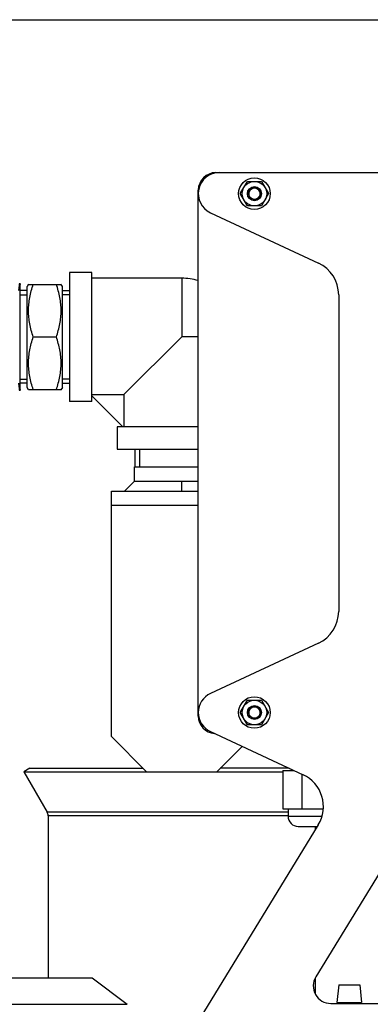
# Model space of a CAD drawing. Units: millimetres. Extents: x -2085 to 3609, y -794 to 3218.
# Drawn here: x 631 to 731, y 2937 to 3218 of the extents above; entities that cross this region are included whole.
import ezdxf

# ---------------------------------------------------------------- set-up
doc = ezdxf.new("R2010")
doc.units = ezdxf.units.MM
doc.header["$LTSCALE"] = 46.255
doc.header["$PDMODE"] = 3
doc.header["$PDSIZE"] = 0.3125
doc.layers.get('0').update_dxf_attribs({"linetype": 'CONTINUOUS'})
doc.layers.get('Defpoints').update_dxf_attribs({"linetype": 'CONTINUOUS'})
doc.layers.add('AM_5', color=3, linetype='CONTINUOUS', lineweight=25)
for name, color, linetype in [('BEZUGSACHSEN', 7, 'CONTINUOUS'), ('FASEN', 7, 'CONTINUOUS'), ('RUNDUNGEN', 7, 'CONTINUOUS'), ('SCHWEISSNAEHTE', 7, 'CONTINUOUS')]:
    doc.layers.add(name, color=color, linetype=linetype)
doc.styles.get("Standard").update_dxf_attribs({"font": 'txt', "width": 0.7})
doc.dimstyles.new('AM_DIN$0', dxfattribs={"dimtxt": 3.5, "dimasz": 2.5, "dimexe": 1, "dimexo": 1, "dimgap": 1.5, "dimtad": 1, "dimdsep": 46, "dimtxsty": 'STANDARD', "dimcen": 0, "dimclrd": 256, "dimclre": 256, "dimclrt": 2, "dimadec": 0, "dimazin": 2, "dimtp": 0.1, "dimtm": 0.1, "dimtfac": 0.71, "dimtdec": 3, "dimtmove": 0, "dimatfit": 3, "dimfxl": 1, "dimlwd": -1, "dimlwe": -1, "dimarcsym": 0})

# ---------------------------------------------------------------- blocks, each defined once
blk = doc.blocks.new('*D15')
at = {"layer": 'AM_5', "ltscale": 10, "transparency": 16777216}
for p, q in [((623.35, 3217.97), (2237.75, 3217.97)), ((2236.75, 1348.3), (2236.75, 3187.97)), ((1778.54, 1318.3), (2237.75, 1318.3))]:
    blk.add_line(p, q, dxfattribs=at)
for points in [[(2231.75, 3187.97), (2241.75, 3187.97), (2236.75, 3217.97)], [(2231.75, 1348.3), (2241.75, 1348.3), (2236.75, 1318.3)]]:
    blk.add_solid(points, dxfattribs=at)
at = {"layer": 'Defpoints', "color": 0, "ltscale": 10, "transparency": 16777216}
for p in [(622.35, 3217.97), (2236.75, 3217.97), (1777.54, 1318.3)]:
    blk.add_point(p, dxfattribs=at)
at = {"layer": 'AM_5', "color": 2, "ltscale": 10, "transparency": 16777216, "insert": (2204.25, 2268.14), "char_height": 35, "attachment_point": 5, "rotation": 90}
blk.add_mtext('1880', dxfattribs=at)

msp = doc.modelspace()

# ---------------------------------------------------------------- linework, layer by layer
at = {"color": 7, "linetype": 'Continuous'}
for p, q in [((693.787, 3168.345), (695.807, 3171.845)), ((695.807, 3171.845), (699.849, 3171.845)), ((699.849, 3171.845), (701.869, 3168.345)), ((695.807, 3164.845), (693.787, 3168.345)), ((701.869, 3168.345), (699.849, 3164.845)), ((685.292, 3162.907), (716.054, 3148.562)), ((699.849, 3164.845), (695.807, 3164.845)), ((645.1, 3145.895), (645.1, 3109.045)), ((651.5, 3145.895), (645.1, 3145.895)), ((651.5, 3109.045), (651.5, 3145.895)), ((631.1, 3142.47), (630.952, 3142.841)), ((677.1, 3144.22), (651.5, 3144.22)), ((631.1, 3112.47), (631.1, 3142.47)), ((633.1, 3140.69), (631.1, 3140.69)), ((633.489, 3142.519), (633.1, 3141.846)), ((633.1, 3113.094), (633.1, 3141.846)), ((633.461, 3142.47), (642.74, 3142.47)), ((643.1, 3141.846), (642.712, 3142.519)), ((643.1, 3113.094), (643.1, 3141.846)), ((643.1, 3140.69), (645.1, 3140.69)), ((631.1, 3139.53), (633.1, 3139.53)), ((645.1, 3139.53), (643.1, 3139.53)), ((721.828, 3139.499), (721.828, 3049.19)), ((634.8, 3127.47), (641.4, 3127.47)), ((677.1, 3127.47), (660.659, 3111.028)), ((631.1, 3115.41), (633.1, 3115.41)), ((645.1, 3115.41), (643.1, 3115.41)), ((631.1, 3112.47), (630.952, 3112.098)), ((633.1, 3114.249), (631.1, 3114.249)), ((633.489, 3112.421), (633.1, 3113.094)), ((633.461, 3112.47), (642.74, 3112.47)), ((643.1, 3113.094), (642.712, 3112.421)), ((643.1, 3114.249), (645.1, 3114.249)), ((651.5, 3111.028), (660.659, 3111.028)), ((660.35, 3101.87), (651.5, 3110.72)), ((660.659, 3111.028), (660.659, 3101.87)), ((651.5, 3109.045), (645.1, 3109.045)), ((658.675, 3101.87), (658.675, 3095.47)), ((681.828, 3101.87), (658.675, 3101.87)), ((658.675, 3095.47), (681.828, 3095.47)), ((663.88, 3090.47), (663.88, 3095.47)), ((665.04, 3095.47), (665.04, 3090.47)), ((663.65, 3086.298), (663.65, 3090.47)), ((663.65, 3090.47), (681.828, 3090.47)), ((657.1, 3013.47), (657.1, 3083.47)), ((657.1, 3083.47), (681.828, 3083.47)), ((716.054, 3040.127), (685.292, 3025.783)), ((693.787, 3020.345), (695.807, 3023.845)), ((695.807, 3023.845), (699.849, 3023.845)), ((699.849, 3023.845), (701.869, 3020.345)), ((695.807, 3016.845), (693.787, 3020.345)), ((701.869, 3020.345), (699.849, 3016.845)), ((699.849, 3016.845), (695.807, 3016.845)), ((657.1, 3013.47), (667.1, 3003.47)), ((687.1, 3003.47), (694.325, 3010.695)), ((633.833, 3004.47), (632.1, 3003.47)), ((632.1, 3003.47), (705.916, 3003.47)), ((632.1, 3003.47), (638.783, 2991.896)), ((633.833, 3004.47), (666.1, 3004.47)), ((707.675, 3004.47), (688.1, 3004.47)), ((705.916, 3003.845), (705.916, 2992.845)), ((705.916, 3003.845), (709.015, 3003.845)), ((711.372, 3002.746), (711.372, 2992.845)), ((705.916, 2992.845), (717.438, 2992.845)), ((639.05, 2990.896), (639.05, 2944.648)), ((715.15, 2987.845), (715.15, 2986.931)), ((182.45, 2944.648), (651.565, 2944.648)), ((651.565, 2944.648), (661.565, 2937.112)), ((715.15, 2944.683), (715.15, 2940.027)), ((721.828, 2942.645), (721.328, 2937.645)), ((721.828, 2942.645), (727.828, 2942.645)), ((727.828, 2942.645), (728.328, 2937.645)), ((721.328, 2937.645), (728.328, 2937.645)), ((721.828, 2937.645), (721.799, 2937.357)), ((727.828, 2937.645), (727.856, 2937.363))]:
    msp.add_line(p, q, dxfattribs=at)
at = {"color": 9, "linetype": 'Continuous'}
for p, q in [((677.1, 3144.22), (677.1, 3127.47)), ((681.828, 3127.47), (677.1, 3127.47)), ((657.1, 3079.47), (681.828, 3079.47)), ((707.403, 2991.896), (638.783, 2991.896)), ((707.403, 2990.896), (639.05, 2990.896)), ((177.481, 2937.112), (661.565, 2937.112))]:
    msp.add_line(p, q, dxfattribs=at)
at = {"color": 7, "linetype": 'Continuous'}
for centre, radius in [((697.828, 3168.345), 4.5), ((697.828, 3168.345), 3.5), ((697.828, 3020.345), 4.5), ((697.828, 3020.345), 3.5)]:
    msp.add_circle(centre, radius, dxfattribs=at)
for centre, radius, start, end in [((687.828, 3168.345), 6, 90, 245), ((697.828, 3168.345), 1.65, 255, 195), ((711.828, 3139.499), 10, 0, 65), ((677.1, 3127.47), 16.75, 73.59458, 90), ((711.828, 3049.19), 10, 295, 360), ((687.828, 3020.345), 6, 115, 245), ((697.828, 3020.345), 1.65, 255, 195), ((637.05, 2990.896), 2, 0, 30)]:
    msp.add_arc(centre, radius, start, end, dxfattribs=at)
for points in [[(634.8, 3127.47), (634.396, 3128.683), (633.888, 3130.538), (633.523, 3133.064), (633.43, 3134.97), (633.523, 3136.876), (633.888, 3139.402), (634.396, 3141.257), (634.8, 3142.47)], [(641.4, 3127.47), (641.805, 3128.683), (642.313, 3130.538), (642.677, 3133.064), (642.771, 3134.97), (642.677, 3136.876), (642.313, 3139.402), (641.805, 3141.257), (641.4, 3142.47)], [(634.8, 3112.47), (634.396, 3113.683), (633.888, 3115.538), (633.523, 3118.064), (633.43, 3119.97), (633.523, 3121.876), (633.888, 3124.402), (634.396, 3126.257), (634.8, 3127.47)], [(641.4, 3112.47), (641.805, 3113.683), (642.313, 3115.538), (642.677, 3118.064), (642.771, 3119.97), (642.677, 3121.876), (642.313, 3124.402), (641.805, 3126.257), (641.4, 3127.47)]]:
    msp.add_open_spline(points, degree=3, knots=[0, 0, 0, 0, 0.2507955, 0.3755344, 0.5, 0.6244657, 0.7492046, 1, 1, 1, 1], dxfattribs=at)
at = {"layer": 'BEZUGSACHSEN', "color": 7, "linetype": 'Continuous'}
for p, q in [((708.328, 3004.165), (708.328, 3003.845)), ((707.403, 2992.845), (707.403, 2990.77)), ((710.328, 2987.845), (715.708, 2987.845))]:
    msp.add_line(p, q, dxfattribs=at)
at = {"layer": 'BEZUGSACHSEN', "color": 9, "linetype": 'Continuous'}
msp.add_line((707.403, 2990.77), (717.072, 2990.77), dxfattribs=at)
at = {"layer": 'BEZUGSACHSEN', "color": 7, "linetype": 'Continuous'}
msp.add_arc((710.328, 2990.77), 2.925, 180, 270, dxfattribs=at)
at = {"layer": 'FASEN', "color": 7, "linetype": 'Continuous'}
for centre, radius in [((697.828, 3168.345), 2), ((697.828, 3168.345), 1.65), ((697.828, 3020.345), 2), ((697.828, 3020.345), 1.65)]:
    msp.add_circle(centre, radius, dxfattribs=at)
at = {"layer": 'RUNDUNGEN', "color": 7, "linetype": 'Continuous'}
for p, q in [((686.828, 3174.345), (796.828, 3174.345)), ((681.828, 3019.345), (681.828, 3169.345)), ((630.952, 3142.841), (631.1, 3142.47)), ((630.952, 3112.098), (631.1, 3112.47)), ((685.292, 3014.907), (711.691, 3002.597)), ((716, 2988.324), (683.293, 2934.744)), ((737.56, 2981.418), (715.304, 2944.96)), ((719.577, 2937.354), (764.063, 2937.403))]:
    msp.add_line(p, q, dxfattribs=at)
for centre, radius, start, end in [((686.828, 3169.345), 5, 90, 180), ((686.828, 3019.345), 5, 180, 265.81255), ((707.465, 2993.534), 10, 328.59796, 65), ((719.572, 2942.354), 5, 148.59796, 270.06209)]:
    msp.add_arc(centre, radius, start, end, dxfattribs=at)
at = {"layer": 'RUNDUNGEN', "color": 9, "linetype": 'Continuous'}
for points, knots in [([(630.692, 3140.697), (630.715, 3140.856), (630.758, 3141.156), (630.813, 3141.579), (630.857, 3141.947), (630.892, 3142.254), (630.915, 3142.471), (630.929, 3142.612), (630.938, 3142.692), (630.943, 3142.754), (630.949, 3142.799), (630.949, 3142.826), (630.953, 3142.838), (630.952, 3142.841)], [0, 0, 0, 0, 0.2228165, 0.4211646, 0.5931498, 0.7369357, 0.8507877, 0.8960419, 0.9332882, 0.9623762, 0.9832298, 0.9957906, 1, 1, 1, 1]), ([(630.952, 3112.098), (630.953, 3112.101), (630.949, 3112.114), (630.949, 3112.14), (630.943, 3112.185), (630.938, 3112.248), (630.929, 3112.328), (630.915, 3112.468), (630.892, 3112.685), (630.857, 3112.993), (630.813, 3113.36), (630.758, 3113.784), (630.715, 3114.084), (630.692, 3114.243)], [0, 0, 0, 0, 0.0042072, 0.0167672, 0.0376214, 0.0667111, 0.1039582, 0.1492114, 0.2630622, 0.4068483, 0.5788323, 0.777182, 1, 1, 1, 1])]:
    msp.add_open_spline(points, degree=3, knots=knots, dxfattribs=at)
at = {"layer": 'SCHWEISSNAEHTE', "color": 7, "linetype": 'Continuous'}
for q in [(660.822, 3083.47), (681.828, 3086.298)]:
    msp.add_line((663.65, 3086.298), q, dxfattribs=at)
at = {"layer": 'SCHWEISSNAEHTE', "color": 9, "linetype": 'Continuous'}
msp.add_line((677.1, 3083.47), (677.1, 3086.298), dxfattribs=at)

# ---------------------------------------------------------------- dimensions: what is measured, and where the dimension line sits
at = {"layer": 'AM_5', "ltscale": 10}
dim = msp.add_linear_dim(base=(2236.749, 3217.97), p1=(1777.541, 1318.303), p2=(622.35, 3217.97), angle=90, text='1880', dimstyle='AM_DIN$0', override={"dimtxt": 35, "dimasz": 30, "dimgap": 15, "dimsah": 1}, dxfattribs=at)
dim.commit()
dim.dimension.update_dxf_attribs({"geometry": '*D15', "text_midpoint": (2204.249, 2268.136)})

doc.saveas('drawing.dxf')
